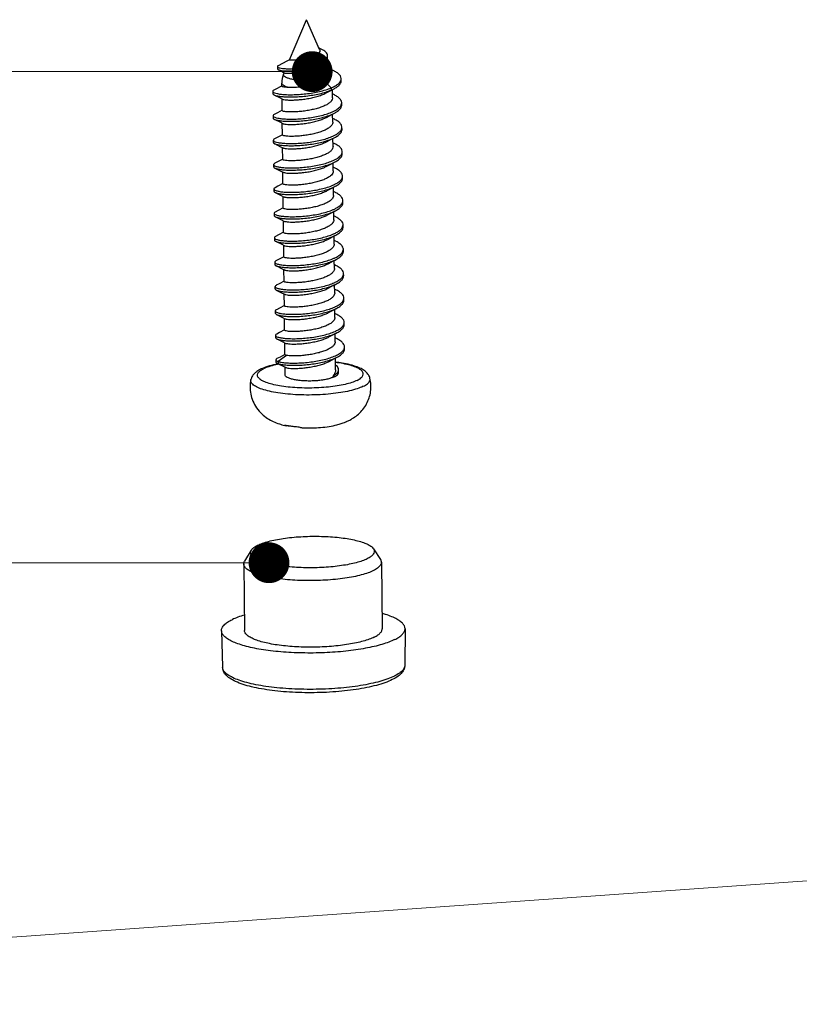
# Model space of a CAD drawing. Units: millimetres. Extents: x 4963 to 5386, y 114 to 408.
# Drawn here: x 5157 to 5174, y 142 to 164 of the extents above; entities that cross this region are included whole.
import ezdxf

# ---------------------------------------------------------------- set-up
doc = ezdxf.new("R2010")
doc.units = ezdxf.units.MM
doc.layers.add('from', color=7, linetype='Continuous', lineweight=13)
doc.styles.add('FFS', font='SIMFANG.TTF', dxfattribs={"width": 0.9})
doc.dimstyles.new('YanXiu', dxfattribs={"dimtxt": 2.5, "dimasz": 2.2, "dimexe": 1, "dimexo": 0.6, "dimgap": 0.66, "dimtad": 0, "dimzin": 9, "dimdsep": 46, "dimtxsty": 'FFS', "dimcen": 0, "dimclrd": 256, "dimclre": 131, "dimclrt": 42, "dimazin": 2, "dimtfac": 1, "dimtofl": 0, "dimtmove": 0, "dimatfit": 3, "dimfxl": 0, "dimlwd": 5, "dimlwe": 5, "dimarcsym": 0})

# ---------------------------------------------------------------- blocks, each defined once
blk = doc.blocks.new('*u433')
at = {"color": 7}
for p, q in [((-67.995, -20.338), (-67.262, -18.583)), ((-66.685, -19.883), (-67.262, -18.583)), ((-66.611, -19.862), (-66.717, -19.81)), ((-66.339, -20.247), (-66.34, -20.151)), ((-66.27, -20.816), (-66.442, -20.43)), ((-68.52, -20.631), (-68.519, -20.728)), ((-68.261, -20.879), (-68.218, -20.901)), ((-68.253, -20.956), (-68.228, -20.897)), ((-66.059, -20.815), (-66.33, -20.681)), ((-68.33, -21.481), (-68.331, -21.356)), ((-66.499, -21.227), (-66.181, -21.556)), ((-65.741, -21.248), (-65.743, -21.152)), ((-68.727, -21.709), (-68.726, -21.806)), ((-68.673, -21.86), (-68.407, -21.993)), ((-66.18, -21.653), (-66.458, -21.807)), ((-66.458, -21.807), (-66.403, -21.779)), ((-66.403, -21.779), (-66.171, -21.656)), ((-66.181, -21.556), (-66.18, -21.653)), ((-66.18, -21.653), (-66.048, -21.591)), ((-66.171, -21.656), (-66.048, -21.591)), ((-66.124, -21.988), (-66.128, -21.633)), ((-66.042, -21.863), (-66.126, -21.822)), ((-68.407, -21.993), (-68.304, -22.044)), ((-68.317, -22.545), (-68.323, -22.035)), ((-65.72, -22.303), (-65.721, -22.207)), ((-66.112, -23.051), (-66.116, -22.697)), ((-68.715, -22.773), (-68.714, -22.869)), ((-68.661, -22.923), (-68.394, -23.056)), ((-68.394, -23.056), (-68.292, -23.108)), ((-68.305, -23.608), (-68.311, -23.098)), ((-66.03, -22.927), (-66.113, -22.886)), ((-65.708, -23.367), (-65.709, -23.27)), ((-68.703, -23.836), (-68.702, -23.933)), ((-68.649, -23.987), (-68.382, -24.12)), ((-66.099, -24.115), (-66.103, -23.761)), ((-66.018, -23.991), (-66.101, -23.949)), ((-68.382, -24.12), (-68.28, -24.172)), ((-68.293, -24.672), (-68.299, -24.162)), ((-65.696, -24.431), (-65.697, -24.334)), ((-66.087, -25.179), (-66.091, -24.824)), ((-68.691, -24.9), (-68.69, -24.997)), ((-68.637, -25.051), (-68.37, -25.184)), ((-68.37, -25.184), (-68.268, -25.235)), ((-68.281, -25.736), (-68.287, -25.226)), ((-66.006, -25.054), (-66.089, -25.013)), ((-65.984, -25.065), (-66.006, -25.054)), ((-65.684, -25.494), (-65.685, -25.398)), ((-68.679, -25.964), (-68.677, -26.06)), ((-68.625, -26.115), (-68.358, -26.248)), ((-66.075, -26.243), (-66.079, -25.888)), ((-65.994, -26.118), (-66.077, -26.077)), ((-68.358, -26.248), (-68.256, -26.299)), ((-68.269, -26.799), (-68.275, -26.29)), ((-65.672, -26.558), (-65.673, -26.461)), ((-68.666, -27.027), (-68.665, -27.124)), ((-66.063, -27.306), (-66.067, -26.952)), ((-68.613, -27.178), (-68.346, -27.311)), ((-68.346, -27.311), (-68.244, -27.363)), ((-68.257, -27.863), (-68.263, -27.353)), ((-65.982, -27.182), (-66.065, -27.14)), ((-65.659, -27.622), (-65.661, -27.525)), ((-68.654, -28.091), (-68.653, -28.188)), ((-68.601, -28.242), (-68.334, -28.375)), ((-66.051, -28.37), (-66.055, -28.016)), ((-65.97, -28.245), (-66.053, -28.204)), ((-68.334, -28.375), (-68.232, -28.427)), ((-68.245, -28.927), (-68.251, -28.417)), ((-65.647, -28.685), (-65.648, -28.589)), ((-68.642, -29.155), (-68.641, -29.251)), ((-68.325, -28.959), (-68.591, -29.099)), ((-68.245, -28.916), (-68.325, -28.959)), ((-66.039, -29.434), (-66.043, -29.079)), ((-68.589, -29.306), (-68.322, -29.439)), ((-68.322, -29.439), (-68.219, -29.49)), ((-68.233, -29.991), (-68.239, -29.481)), ((-65.958, -29.309), (-66.041, -29.268)), ((-65.635, -29.749), (-65.636, -29.652)), ((-68.63, -30.218), (-68.629, -30.315)), ((-68.577, -30.369), (-68.31, -30.502)), ((-66.027, -30.497), (-66.031, -30.143)), ((-65.946, -30.373), (-66.029, -30.332)), ((-68.31, -30.502), (-68.207, -30.554)), ((-68.221, -31.054), (-68.226, -30.544)), ((-65.623, -30.813), (-65.624, -30.716)), ((-68.618, -31.282), (-68.617, -31.379)), ((-66.015, -31.561), (-66.019, -31.207)), ((-68.564, -31.433), (-68.298, -31.566)), ((-68.298, -31.566), (-68.195, -31.618)), ((-68.208, -32.118), (-68.214, -31.608)), ((-65.934, -31.437), (-66.017, -31.395)), ((-65.611, -31.877), (-65.612, -31.78)), ((-68.606, -32.346), (-68.605, -32.443)), ((-68.552, -32.497), (-68.286, -32.63)), ((-66.003, -32.625), (-66.007, -32.27)), ((-65.921, -32.5), (-66.004, -32.459)), ((-68.286, -32.63), (-68.183, -32.681)), ((-68.196, -33.183), (-68.202, -32.672)), ((-65.599, -32.94), (-65.6, -32.844)), ((-68.591, -33.412), (-68.59, -33.508)), ((-68.121, -33.22), (-68.491, -33.484)), ((-65.989, -33.85), (-65.995, -33.334)), ((-68.539, -33.561), (-68.49, -33.581)), ((-68.492, -33.584), (-68.272, -33.694)), ((-68.491, -33.484), (-68.49, -33.581)), ((-68.49, -33.581), (-68.115, -33.763)), ((-68.272, -33.694), (-68.17, -33.745)), ((-68.186, -34.068), (-68.19, -33.735)), ((-68.17, -33.745), (-68.115, -33.763)), ((-65.86, -33.934), (-65.861, -33.837)), ((-66.093, -34.109), (-66.092, -34.164)), ((-68.058, -36.296), (-68.111, -36.29)), ((-65.75, -36.195), (-65.65, -36.158)), ((-65.506, -36.104), (-65.41, -36.059)), ((-69.666, -41.713), (-69.956, -42.188)), ((-64.334, -41.652), (-64.032, -42.12)), ((-69.993, -42.309), (-69.96, -45.21)), ((-63.993, -42.241), (-63.96, -45.142)), ((-70.959, -45.226), (-70.913, -46.818)), ((-62.96, -45.135), (-62.971, -46.727))]:
    blk.add_line(p, q, dxfattribs=at)
for points in [[(-67.996, -20.337), (-68.111, -20.398), (-68.3, -20.498), (-68.485, -20.594)], [(-66.743, -20.623), (-66.656, -20.572), (-66.564, -20.519)], [(-68.488, -20.76), (-68.382, -20.815), (-68.261, -20.879)], [(-68.33, -21.47), (-68.531, -21.577), (-68.676, -21.653)], [(-68.318, -22.534), (-68.519, -22.641), (-68.664, -22.717)], [(-66.39, -22.842), (-66.156, -22.718), (-66.033, -22.654)], [(-68.305, -23.598), (-68.507, -23.705), (-68.652, -23.781)], [(-66.378, -23.906), (-66.144, -23.782), (-66.021, -23.718)], [(-68.293, -24.662), (-68.495, -24.769), (-68.639, -24.844)], [(-66.366, -24.97), (-66.132, -24.846), (-66.009, -24.781)], [(-68.281, -25.725), (-68.5, -25.841), (-68.627, -25.908)], [(-66.353, -26.033), (-66.12, -25.91), (-65.997, -25.845)], [(-68.269, -26.789), (-68.487, -26.905), (-68.615, -26.972)], [(-66.341, -27.097), (-66.108, -26.973), (-65.985, -26.909)], [(-68.257, -27.853), (-68.475, -27.969), (-68.603, -28.036)], [(-66.329, -28.161), (-66.096, -28.037), (-65.973, -27.972)], [(-66.317, -29.224), (-66.084, -29.101), (-65.961, -29.036)], [(-68.233, -29.98), (-68.451, -30.096), (-68.579, -30.163)], [(-66.305, -30.288), (-66.072, -30.164), (-65.949, -30.1)], [(-68.221, -31.044), (-68.439, -31.16), (-68.567, -31.227)], [(-66.293, -31.352), (-66.06, -31.228), (-65.937, -31.164)], [(-68.209, -32.108), (-68.427, -32.223), (-68.555, -32.29)], [(-66.281, -32.416), (-66.047, -32.292), (-65.925, -32.227)], [(-68.2, -33.176), (-68.41, -33.289), (-68.542, -33.358)], [(-66.269, -33.479), (-66.035, -33.356), (-65.912, -33.291)]]:
    blk.add_lwpolyline(points, dxfattribs=at)
for centre, radius, start, end in [((-66.556, -20.14), 0.219, 334.7271, 335.8661), ((-67.324, -21.344), 1.007, 157.3364, 180.6506), ((-66.565, -20.607), 0.533, 296.3465, 297.6967), ((-66.007, -21.136), 0.266, 333.7283, 336.1114), ((-65.988, -22.192), 0.269, 334.2284, 336.5998), ((-65.972, -23.257), 0.265, 334.8465, 336.6204), ((-65.957, -24.322), 0.261, 335.4685, 336.6318), ((-65.941, -25.388), 0.257, 336.0942, 336.6327), ((-65.863, -30.713), 0.239, 338.4437, 339.2847), ((-65.849, -31.777), 0.237, 338.3873, 339.9325), ((-68.455, -35.453), 1.816, 112.2247, 116.2864), ((-67.476, -38.804), 5.313, 100.9029, 101.4679), ((-67.528, -38.274), 4.768, 101.2661, 102.1201), ((-66.357, -33.681), 0.551, 296.3233, 298.6788), ((-66.323, -34.217), 2.056, 296.3456, 299.2694), ((-67.406, -32.835), 3.525, 256.8723, 258.4646), ((-68.019, -35.041), 1.255, 268.2166, 272.8756)]:
    blk.add_arc(centre, radius, start, end, dxfattribs=at)
for points, start_tangent, end_tangent in [([(-66.72, -20.037), (-66.795, -20.101), (-66.903, -20.162), (-67.036, -20.216), (-67.186, -20.261), (-67.348, -20.298), (-67.509, -20.326), (-67.657, -20.343), (-67.788, -20.352), (-67.892, -20.354), (-67.962, -20.35), (-67.994, -20.342), (-67.993, -20.34)], (-0.662062, -0.749449), (0.546904, 0.837196)), ([(-66.685, -19.883), (-66.676, -19.912), (-66.681, -19.975), (-66.72, -20.037)], (0.40839, -0.912808), (-0.662062, -0.749449)), ([(-66.34, -20.151), (-66.34, -20.148), (-66.36, -20.07), (-66.415, -19.995), (-66.501, -19.925), (-66.611, -19.862)], (-0.009771, 0.999952), (-0.8974, 0.441217)), ([(-66.357, -20.229), (-66.34, -20.151)], (0.40884, 0.912606), (-0.009771, 0.999952)), ([(-68.516, -20.631), (-68.513, -20.646), (-68.463, -20.675), (-68.367, -20.698), (-68.23, -20.714), (-68.058, -20.72), (-67.86, -20.717), (-67.646, -20.702), (-67.423, -20.675), (-67.203, -20.637), (-66.994, -20.587), (-66.803, -20.529), (-66.64, -20.461), (-66.508, -20.388), (-66.413, -20.31), (-66.359, -20.233)], (0.004088, -0.999992), (0.4269, 0.904299)), ([(-68.485, -20.592), (-68.513, -20.615), (-68.516, -20.631)], (-0.923444, -0.383732), (0.004088, -0.999992)), ([(-68.49, -20.763), (-68.451, -20.775), (-68.346, -20.798), (-68.2, -20.812), (-68.02, -20.817), (-67.815, -20.811), (-67.594, -20.793), (-67.368, -20.763), (-67.146, -20.722), (-66.938, -20.669), (-66.752, -20.607), (-66.595, -20.536), (-66.564, -20.519)], (0.886935, -0.461895), (0.86999, 0.493069)), ([(-66.564, -20.519), (-66.473, -20.46), (-66.389, -20.379), (-66.345, -20.297), (-66.339, -20.247)], (0.86999, 0.493069), (-0.007669, 0.999971)), ([(-68.516, -20.727), (-68.508, -20.747), (-68.49, -20.763)], (0.120591, -0.992702), (0.886935, -0.461895)), ([(-66.329, -21.085), (-66.457, -21.134), (-66.625, -21.176), (-66.823, -21.207), (-67.042, -21.227), (-67.27, -21.234), (-67.497, -21.228), (-67.711, -21.209), (-67.901, -21.178), (-68.057, -21.137), (-68.172, -21.088), (-68.241, -21.033), (-68.258, -20.975), (-68.253, -20.956)], (-0.896036, -0.443982), (0.38999, 0.920819)), ([(-68.218, -20.902), (-68.197, -20.909), (-68.124, -20.918), (-68.011, -20.921), (-67.863, -20.915), (-67.691, -20.899), (-67.501, -20.871), (-67.3, -20.83), (-67.105, -20.777), (-66.927, -20.714), (-66.771, -20.639), (-66.743, -20.623)], (0.903233, -0.429151), (0.859128, 0.511761)), ([(-66.27, -20.816), (-66.251, -20.882), (-66.262, -20.98), (-66.318, -21.079)], (0.405192, -0.914232), (-0.62306, -0.782174)), ([(-65.743, -21.152), (-65.743, -21.145), (-65.778, -21.037), (-65.871, -20.933), (-66.018, -20.836), (-66.059, -20.815)], (-0.006626, 0.999978), (-0.896868, 0.442299)), ([(-68.042, -21.541), (-68.18, -21.495), (-68.276, -21.442), (-68.325, -21.384), (-68.33, -21.356)], (-0.96614, 0.25802), (-0.006644, 0.999978)), ([(-66.499, -21.227), (-66.654, -21.306), (-66.839, -21.375), (-67.043, -21.433), (-67.259, -21.478), (-67.476, -21.512), (-67.685, -21.533), (-67.876, -21.542), (-68.042, -21.541)], (-0.859284, -0.511499), (-0.999226, 0.039341)), ([(-66.318, -21.079), (-66.365, -21.13), (-66.426, -21.18), (-66.499, -21.227)], (-0.62306, -0.782174), (-0.859284, -0.511499)), ([(-66.181, -21.556), (-65.991, -21.462), (-65.852, -21.361), (-65.768, -21.254)], (0.922244, 0.386608), (0.44257, 0.896734)), ([(-66.048, -21.591), (-65.99, -21.559), (-65.851, -21.457), (-65.767, -21.35), (-65.741, -21.248)], (0.8854, 0.46483), (-0.006626, 0.999978)), ([(-65.763, -21.244), (-65.743, -21.152)], (0.404894, 0.914364), (-0.006626, 0.999978)), ([(-68.724, -21.709), (-68.717, -21.733), (-68.651, -21.774), (-68.527, -21.808), (-68.35, -21.835), (-68.127, -21.85), (-67.867, -21.853), (-67.582, -21.841), (-67.282, -21.814), (-66.979, -21.772), (-66.687, -21.714), (-66.418, -21.641), (-66.181, -21.556)], (0.063908, -0.997956), (0.922244, 0.386608)), ([(-68.676, -21.653), (-68.722, -21.69), (-68.724, -21.709)], (-0.917593, -0.397521), (0.063908, -0.997956)), ([(-68.723, -21.805), (-68.716, -21.83), (-68.674, -21.862)], (0.063908, -0.997956), (0.927691, -0.373348)), ([(-68.674, -21.862), (-68.65, -21.87), (-68.526, -21.905), (-68.349, -21.931), (-68.126, -21.947), (-67.866, -21.95), (-67.58, -21.938), (-67.28, -21.911), (-66.978, -21.868), (-66.686, -21.81), (-66.417, -21.738)], (0.927691, -0.373348), (0.955253, 0.295789)), ([(-68.042, -21.541), (-68.183, -21.53), (-68.279, -21.513), (-68.326, -21.49), (-68.326, -21.481)], (-0.999226, 0.039341), (0.145632, 0.989339)), ([(-68.304, -22.045), (-68.24, -22.064), (-68.125, -22.079), (-67.966, -22.086), (-67.773, -22.083), (-67.557, -22.069), (-67.326, -22.042), (-67.088, -22.001), (-66.858, -21.948), (-66.644, -21.883), (-66.458, -21.807)], (0.791784, -0.610801), (0.902536, 0.430614)), ([(-66.417, -21.738), (-66.18, -21.653)], (0.955253, 0.295789), (0.922244, 0.386608)), ([(-65.721, -22.207), (-65.721, -22.197), (-65.758, -22.087), (-65.855, -21.98), (-66.008, -21.881), (-66.042, -21.863)], (-0.005575, 0.999984), (-0.895785, 0.444487)), ([(-66.249, -22.202), (-66.375, -22.288), (-66.54, -22.366), (-66.734, -22.435), (-66.945, -22.492), (-67.173, -22.539), (-67.406, -22.573), (-67.629, -22.595), (-67.83, -22.606), (-68.008, -22.606), (-68.151, -22.596), (-68.252, -22.58), (-68.307, -22.56), (-68.315, -22.544)], (-0.769573, -0.638559), (-0.216515, 0.976279)), ([(-66.124, -21.988), (-66.125, -22.01), (-66.162, -22.108), (-66.249, -22.202)], (0.020224, -0.999795), (-0.769573, -0.638559)), ([(-66.091, -22.585), (-65.972, -22.522), (-65.83, -22.418), (-65.746, -22.309)], (0.903772, 0.428015), (0.434735, 0.900558)), ([(-66.033, -22.654), (-65.971, -22.619), (-65.829, -22.515), (-65.745, -22.405), (-65.72, -22.303)], (0.88549, 0.464658), (-0.005575, 0.999984)), ([(-65.741, -22.299), (-65.721, -22.207)], (0.397094, 0.917778), (-0.005575, 0.999984)), ([(-68.712, -22.772), (-68.704, -22.798), (-68.636, -22.838), (-68.511, -22.873), (-68.333, -22.899), (-68.109, -22.914), (-67.849, -22.917), (-67.563, -22.905), (-67.262, -22.877), (-66.96, -22.834), (-66.669, -22.776), (-66.4, -22.703), (-66.164, -22.618), (-66.091, -22.585)], (0.079799, -0.996811), (0.903772, 0.428015)), ([(-68.664, -22.717), (-68.71, -22.755), (-68.712, -22.772)], (-0.915606, -0.402077), (0.079799, -0.996811)), ([(-68.662, -22.926), (-68.635, -22.935), (-68.51, -22.969), (-68.332, -22.996), (-68.108, -23.011), (-67.848, -23.013), (-67.561, -23.001), (-67.261, -22.974), (-66.959, -22.931), (-66.668, -22.872), (-66.399, -22.8), (-66.163, -22.715), (-66.033, -22.654)], (0.926169, -0.377108), (0.88549, 0.464658)), ([(-68.711, -22.869), (-68.703, -22.895), (-68.662, -22.926)], (0.079799, -0.996811), (0.926169, -0.377108)), ([(-68.294, -23.11), (-68.245, -23.124), (-68.145, -23.14), (-68.005, -23.149), (-67.831, -23.149), (-67.631, -23.139), (-67.409, -23.118), (-67.178, -23.084), (-66.952, -23.038), (-66.738, -22.981), (-66.539, -22.911), (-66.39, -22.842)], (0.792217, -0.610239), (0.881675, 0.471858)), ([(-66.112, -23.051), (-66.113, -23.079), (-66.152, -23.175), (-66.237, -23.266)], (0.019461, -0.999811), (-0.769573, -0.638559)), ([(-65.709, -23.27), (-65.71, -23.258), (-65.748, -23.148), (-65.846, -23.042), (-66, -22.942), (-66.03, -22.927)], (-0.004387, 0.99999), (-0.895799, 0.44446)), ([(-66.237, -23.266), (-66.363, -23.351), (-66.53, -23.431), (-66.728, -23.5), (-66.943, -23.558), (-67.169, -23.604), (-67.398, -23.638), (-67.62, -23.659), (-67.822, -23.669), (-67.997, -23.669), (-68.138, -23.66), (-68.238, -23.644), (-68.294, -23.624), (-68.302, -23.608)], (-0.769573, -0.638559), (-0.215929, 0.976409)), ([(-66.078, -23.649), (-65.956, -23.583), (-65.816, -23.479), (-65.732, -23.37)], (0.903751, 0.428059), (0.425022, 0.905183)), ([(-66.021, -23.718), (-65.955, -23.68), (-65.814, -23.576), (-65.731, -23.466), (-65.708, -23.367)], (0.885514, 0.464614), (-0.004387, 0.99999)), ([(-65.729, -23.362), (-65.709, -23.27)], (0.396796, 0.917907), (-0.004387, 0.99999)), ([(-68.7, -23.836), (-68.691, -23.863), (-68.622, -23.903), (-68.496, -23.937), (-68.316, -23.963), (-68.091, -23.978), (-67.83, -23.98), (-67.544, -23.968), (-67.243, -23.94), (-66.941, -23.897), (-66.65, -23.838), (-66.382, -23.765), (-66.147, -23.679), (-66.078, -23.649)], (0.094736, -0.995502), (0.903751, 0.428059)), ([(-68.652, -23.78), (-68.698, -23.82), (-68.7, -23.836)], (-0.913158, -0.407606), (0.094736, -0.995502)), ([(-68.699, -23.933), (-68.69, -23.959), (-68.65, -23.989)], (0.094736, -0.995502), (0.924173, -0.381975)), ([(-68.65, -23.989), (-68.621, -23.999), (-68.494, -24.034), (-68.315, -24.06), (-68.09, -24.075), (-67.829, -24.077), (-67.542, -24.064), (-67.242, -24.037), (-66.94, -23.993), (-66.649, -23.935), (-66.38, -23.862), (-66.146, -23.776), (-66.021, -23.718)], (0.924173, -0.381975), (0.885514, 0.464614)), ([(-68.281, -24.174), (-68.234, -24.187), (-68.133, -24.203), (-67.988, -24.213), (-67.81, -24.213), (-67.609, -24.202), (-67.386, -24.18), (-67.152, -24.145), (-66.924, -24.098), (-66.713, -24.041), (-66.521, -23.973), (-66.378, -23.906)], (0.794829, -0.606833), (0.881666, 0.471874)), ([(-65.697, -24.334), (-65.698, -24.319), (-65.737, -24.209), (-65.837, -24.103), (-65.992, -24.004), (-66.018, -23.991)], (-0.003406, 0.999994), (-0.895818, 0.44442)), ([(-66.225, -24.33), (-66.35, -24.415), (-66.513, -24.492), (-66.704, -24.56), (-66.916, -24.618), (-67.143, -24.665), (-67.373, -24.7), (-67.592, -24.722), (-67.794, -24.733), (-67.974, -24.733), (-68.12, -24.725), (-68.223, -24.709), (-68.281, -24.688), (-68.291, -24.671)], (-0.769573, -0.638559), (-0.250221, 0.968189)), ([(-66.1, -24.115), (-66.102, -24.146), (-66.14, -24.24), (-66.225, -24.33)], (0.017636, -0.999844), (-0.769573, -0.638559)), ([(-66.066, -24.712), (-65.94, -24.645), (-65.801, -24.54), (-65.719, -24.431)], (0.903727, 0.42811), (0.415186, 0.909737)), ([(-66.009, -24.781), (-65.939, -24.741), (-65.8, -24.637), (-65.718, -24.528), (-65.696, -24.431)], (0.88554, 0.464563), (-0.003406, 0.999994)), ([(-65.717, -24.426), (-65.697, -24.334)], (0.39663, 0.917979), (-0.003406, 0.999994)), ([(-68.688, -24.9), (-68.678, -24.927), (-68.608, -24.967), (-68.48, -25.002), (-68.299, -25.027), (-68.073, -25.042), (-67.812, -25.044), (-67.525, -25.031), (-67.224, -25.003), (-66.922, -24.959), (-66.631, -24.9), (-66.364, -24.827), (-66.13, -24.741), (-66.066, -24.712)], (0.108487, -0.994098), (0.903727, 0.42811)), ([(-68.64, -24.844), (-68.687, -24.885), (-68.688, -24.9)], (-0.910266, -0.414024), (0.108487, -0.994098)), ([(-68.638, -25.053), (-68.607, -25.064), (-68.479, -25.098), (-68.298, -25.124), (-68.072, -25.139), (-67.811, -25.14), (-67.523, -25.128), (-67.223, -25.1), (-66.921, -25.056), (-66.63, -24.997), (-66.362, -24.924), (-66.129, -24.838), (-66.009, -24.781)], (0.921722, -0.387852), (0.88554, 0.464563)), ([(-68.687, -24.996), (-68.677, -25.024), (-68.638, -25.053)], (0.108487, -0.994098), (0.921722, -0.387852)), ([(-68.269, -25.237), (-68.216, -25.252), (-68.114, -25.268), (-67.969, -25.277), (-67.79, -25.276), (-67.588, -25.265), (-67.368, -25.243), (-67.14, -25.209), (-66.914, -25.163), (-66.701, -25.105), (-66.507, -25.036), (-66.366, -24.97)], (0.783025, -0.62199), (0.881665, 0.471876)), ([(-66.088, -25.179), (-66.094, -25.229), (-66.135, -25.313), (-66.212, -25.393)], (0.008673, -0.999962), (-0.769573, -0.638559)), ([(-65.685, -25.398), (-65.686, -25.38), (-65.727, -25.27), (-65.828, -25.164), (-65.984, -25.065)], (-0.002643, 0.999997), (-0.888125, 0.459603)), ([(-66.212, -25.393), (-66.34, -25.479), (-66.507, -25.558), (-66.703, -25.627), (-66.916, -25.685), (-67.145, -25.731), (-67.378, -25.766), (-67.601, -25.787), (-67.8, -25.797), (-67.975, -25.797), (-68.117, -25.787), (-68.217, -25.771), (-68.271, -25.751), (-68.278, -25.735)], (-0.769573, -0.638559), (-0.205488, 0.97866)), ([(-66.054, -25.776), (-65.924, -25.706), (-65.786, -25.602), (-65.706, -25.492)], (0.903699, 0.428169), (0.405234, 0.914213)), ([(-65.997, -25.845), (-65.923, -25.803), (-65.785, -25.698), (-65.705, -25.589), (-65.684, -25.494)], (0.885568, 0.464509), (-0.002643, 0.999997)), ([(-65.705, -25.49), (-65.685, -25.398)], (0.396622, 0.917982), (-0.002643, 0.999997)), ([(-68.676, -25.963), (-68.665, -25.992), (-68.593, -26.032), (-68.464, -26.066), (-68.282, -26.092), (-68.056, -26.106), (-67.793, -26.107), (-67.506, -26.094), (-67.205, -26.066), (-66.903, -26.022), (-66.613, -25.962), (-66.346, -25.889), (-66.113, -25.803), (-66.054, -25.776)], (0.120816, -0.992675), (0.903699, 0.428169)), ([(-68.627, -25.908), (-68.675, -25.949), (-68.676, -25.963)], (-0.906944, -0.421252), (0.120816, -0.992675)), ([(-68.675, -26.06), (-68.664, -26.089), (-68.626, -26.117)], (0.120816, -0.992675), (0.918849, -0.394609)), ([(-68.626, -26.117), (-68.592, -26.129), (-68.463, -26.163), (-68.281, -26.188), (-68.054, -26.203), (-67.792, -26.204), (-67.504, -26.191), (-67.204, -26.162), (-66.902, -26.118), (-66.612, -26.059), (-66.344, -25.985), (-66.112, -25.899), (-65.997, -25.845)], (0.918849, -0.394609), (0.885568, 0.464509)), ([(-68.257, -26.301), (-68.21, -26.314), (-68.111, -26.331), (-67.97, -26.34), (-67.797, -26.34), (-67.598, -26.331), (-67.375, -26.309), (-67.142, -26.275), (-66.914, -26.229), (-66.7, -26.172), (-66.502, -26.102), (-66.353, -26.033)], (0.79722, -0.603689), (0.881672, 0.471864)), ([(-65.673, -26.461), (-65.674, -26.442), (-65.717, -26.331), (-65.819, -26.225), (-65.977, -26.127), (-65.994, -26.118)], (-0.002076, 0.999998), (-0.895879, 0.444298)), ([(-66.2, -26.457), (-66.326, -26.542), (-66.491, -26.621), (-66.688, -26.69), (-66.902, -26.748), (-67.129, -26.794), (-67.357, -26.828), (-67.578, -26.85), (-67.78, -26.86), (-67.957, -26.86), (-68.099, -26.852), (-68.2, -26.836), (-68.257, -26.815), (-68.266, -26.799)], (-0.769573, -0.638559), (-0.230748, 0.973013)), ([(-66.075, -26.242), (-66.077, -26.271), (-66.116, -26.366), (-66.2, -26.457)], (0.019244, -0.999815), (-0.769573, -0.638559)), ([(-66.042, -26.84), (-65.908, -26.767), (-65.771, -26.663), (-65.692, -26.553)], (0.903667, 0.428235), (0.395153, 0.918615)), ([(-65.985, -26.909), (-65.907, -26.864), (-65.77, -26.759), (-65.691, -26.65), (-65.672, -26.558)], (0.885599, 0.464451), (-0.002076, 0.999998)), ([(-65.692, -26.553), (-65.673, -26.461)], (0.395153, 0.918615), (-0.002076, 0.999998)), ([(-68.615, -26.972), (-68.664, -27.014), (-68.664, -27.027)], (-0.903223, -0.429172), (0.131487, -0.991318)), ([(-68.664, -27.027), (-68.652, -27.057), (-68.579, -27.097), (-68.448, -27.13), (-68.265, -27.156), (-68.038, -27.17), (-67.774, -27.171), (-67.486, -27.157), (-67.186, -27.129), (-66.884, -27.084), (-66.594, -27.024), (-66.328, -26.951), (-66.096, -26.864), (-66.042, -26.84)], (0.131487, -0.991318), (0.903667, 0.428235)), ([(-68.614, -27.181), (-68.578, -27.193), (-68.447, -27.227), (-68.264, -27.252), (-68.037, -27.267), (-67.773, -27.268), (-67.485, -27.254), (-67.184, -27.225), (-66.883, -27.181), (-66.593, -27.121), (-66.326, -27.047), (-66.095, -26.961), (-65.985, -26.909)], (0.915602, -0.402086), (0.885599, 0.464451)), ([(-68.663, -27.124), (-68.65, -27.153), (-68.614, -27.181)], (0.131487, -0.991318), (0.915602, -0.402086)), ([(-68.245, -27.364), (-68.195, -27.379), (-68.092, -27.395), (-67.946, -27.404), (-67.767, -27.404), (-67.565, -27.393), (-67.345, -27.371), (-67.113, -27.336), (-66.886, -27.289), (-66.674, -27.231), (-66.483, -27.163), (-66.341, -27.097)], (0.787969, -0.615715), (0.881667, 0.471872)), ([(-66.063, -27.306), (-66.065, -27.338), (-66.104, -27.431), (-66.188, -27.521)], (0.017241, -0.999851), (-0.769573, -0.638559)), ([(-65.661, -27.525), (-65.662, -27.503), (-65.706, -27.392), (-65.81, -27.287), (-65.969, -27.188), (-65.982, -27.182)], (-0.001727, 0.999999), (-0.895918, 0.444219)), ([(-66.188, -27.521), (-66.314, -27.606), (-66.478, -27.684), (-66.669, -27.752), (-66.88, -27.809), (-67.107, -27.856), (-67.339, -27.891), (-67.56, -27.913), (-67.761, -27.924), (-67.94, -27.924), (-68.086, -27.915), (-68.189, -27.899), (-68.245, -27.879), (-68.254, -27.863)], (-0.769573, -0.638559), (-0.238214, 0.971213)), ([(-66.029, -27.903), (-65.892, -27.829), (-65.757, -27.724), (-65.679, -27.614)], (0.903631, 0.428311), (0.384961, 0.922933)), ([(-65.973, -27.972), (-65.891, -27.925), (-65.756, -27.821), (-65.678, -27.711), (-65.66, -27.622)], (0.885631, 0.46439), (-0.001727, 0.999999)), ([(-65.679, -27.614), (-65.661, -27.525)], (0.384961, 0.922933), (-0.001727, 0.999999)), ([(-68.603, -28.036), (-68.604, -28.036), (-68.652, -28.079), (-68.652, -28.091)], (-0.899199, -0.43754), (0.140256, -0.990115)), ([(-68.652, -28.091), (-68.638, -28.121), (-68.564, -28.161), (-68.432, -28.195), (-68.248, -28.22), (-68.02, -28.234), (-67.756, -28.234), (-67.467, -28.221), (-67.166, -28.191), (-66.865, -28.147), (-66.575, -28.087), (-66.31, -28.012), (-66.079, -27.926), (-66.029, -27.903)], (0.140256, -0.990115), (0.903631, 0.428311)), ([(-68.651, -28.187), (-68.637, -28.218), (-68.602, -28.245)], (0.140256, -0.990115), (0.912042, -0.410097)), ([(-68.602, -28.245), (-68.563, -28.258), (-68.431, -28.292), (-68.247, -28.317), (-68.019, -28.33), (-67.755, -28.331), (-67.466, -28.317), (-67.165, -28.288), (-66.864, -28.243), (-66.574, -28.183), (-66.309, -28.109), (-66.078, -28.022), (-65.973, -27.972)], (0.912042, -0.410097), (0.885631, 0.46439)), ([(-68.233, -28.428), (-68.181, -28.443), (-68.08, -28.459), (-67.937, -28.468), (-67.76, -28.467), (-67.557, -28.457), (-67.337, -28.435), (-67.109, -28.401), (-66.884, -28.355), (-66.669, -28.297), (-66.473, -28.228), (-66.329, -28.161)], (0.783556, -0.621321), (0.881658, 0.471888)), ([(-65.649, -28.589), (-65.65, -28.564), (-65.696, -28.454), (-65.801, -28.348), (-65.961, -28.25), (-65.97, -28.245)], (-0.001585, 0.999999), (-0.895964, 0.444126)), ([(-66.176, -28.585), (-66.304, -28.671), (-66.473, -28.75), (-66.671, -28.82), (-66.886, -28.877), (-67.112, -28.923), (-67.343, -28.957), (-67.565, -28.978), (-67.766, -28.988), (-67.939, -28.988), (-68.08, -28.979), (-68.18, -28.962), (-68.234, -28.942), (-68.242, -28.926)], (-0.769573, -0.638559), (-0.203371, 0.979102)), ([(-66.051, -28.37), (-66.053, -28.399), (-66.092, -28.494), (-66.176, -28.585)], (0.018926, -0.999821), (-0.769573, -0.638559)), ([(-66.017, -28.967), (-65.876, -28.89), (-65.742, -28.785), (-65.666, -28.675)], (0.903591, 0.428397), (0.374655, 0.927164)), ([(-65.961, -29.036), (-65.875, -28.987), (-65.741, -28.882), (-65.665, -28.772), (-65.648, -28.685)], (0.885663, 0.464328), (-0.001585, 0.999999)), ([(-65.666, -28.675), (-65.649, -28.589)], (0.374655, 0.927164), (-0.001585, 0.999999)), ([(-68.591, -29.099), (-68.594, -29.101), (-68.64, -29.143), (-68.64, -29.154)], (-0.895188, -0.445689), (0.146877, -0.989155)), ([(-68.64, -29.154), (-68.625, -29.186), (-68.55, -29.226), (-68.417, -29.259), (-68.231, -29.284), (-68.002, -29.298), (-67.737, -29.298), (-67.448, -29.284), (-67.147, -29.254), (-66.846, -29.209), (-66.557, -29.149), (-66.292, -29.074), (-66.062, -28.987), (-66.017, -28.967)], (0.146877, -0.989155), (0.903591, 0.428397)), ([(-68.59, -29.308), (-68.549, -29.322), (-68.416, -29.356), (-68.23, -29.381), (-68.001, -29.394), (-67.736, -29.395), (-67.447, -29.381), (-67.146, -29.351), (-66.845, -29.306), (-66.556, -29.245), (-66.291, -29.171), (-66.061, -29.084), (-65.961, -29.036)], (0.908247, -0.418434), (0.885663, 0.464328)), ([(-68.639, -29.251), (-68.624, -29.283), (-68.59, -29.308)], (0.146877, -0.989155), (0.908247, -0.418434)), ([(-68.221, -29.492), (-68.175, -29.506), (-68.075, -29.522), (-67.934, -29.531), (-67.761, -29.532), (-67.562, -29.522), (-67.34, -29.5), (-67.106, -29.466), (-66.877, -29.42), (-66.663, -29.363), (-66.465, -29.293), (-66.317, -29.224)], (0.799349, -0.600867), (0.88167, 0.471867)), ([(-66.039, -29.434), (-66.04, -29.46), (-66.078, -29.556), (-66.164, -29.648)], (0.019869, -0.999803), (-0.769573, -0.638559)), ([(-65.637, -29.652), (-65.639, -29.625), (-65.686, -29.515), (-65.792, -29.409), (-65.953, -29.311), (-65.958, -29.309)], (-0.001642, 0.999999), (-0.896017, 0.444019)), ([(-68.628, -30.218), (-68.612, -30.251), (-68.535, -30.29), (-68.401, -30.324), (-68.214, -30.348), (-67.984, -30.362), (-67.719, -30.362), (-67.429, -30.347), (-67.128, -30.317), (-66.827, -30.272), (-66.538, -30.211), (-66.274, -30.136), (-66.045, -30.049), (-66.005, -30.03)], (0.151098, -0.988519), (0.903544, 0.428495)), ([(-66.164, -29.648), (-66.29, -29.733), (-66.453, -29.811), (-66.648, -29.88), (-66.862, -29.938), (-67.088, -29.985), (-67.316, -30.019), (-67.536, -30.041), (-67.739, -30.051), (-67.917, -30.052), (-68.061, -30.043), (-68.163, -30.027), (-68.22, -30.007), (-68.23, -29.99)], (-0.769573, -0.638559), (-0.245774, 0.969327)), ([(-66.005, -30.03), (-65.86, -29.951), (-65.728, -29.846), (-65.653, -29.737)], (0.903544, 0.428495), (0.366706, 0.930337)), ([(-65.949, -30.1), (-65.859, -30.048), (-65.727, -29.943), (-65.652, -29.833), (-65.636, -29.749)], (0.885697, 0.464264), (-0.001642, 0.999999)), ([(-65.653, -29.737), (-65.637, -29.652)], (0.366706, 0.930337), (-0.001642, 0.999999)), ([(-68.579, -30.163), (-68.584, -30.166), (-68.628, -30.208), (-68.628, -30.218)], (-0.891259, -0.453494), (0.151098, -0.988519)), ([(-68.627, -30.315), (-68.611, -30.347), (-68.578, -30.372)], (0.151098, -0.988519), (0.904308, -0.42688)), ([(-68.578, -30.372), (-68.534, -30.387), (-68.4, -30.42), (-68.213, -30.445), (-67.983, -30.458), (-67.718, -30.458), (-67.428, -30.444), (-67.127, -30.414), (-66.826, -30.368), (-66.537, -30.308), (-66.273, -30.233), (-66.044, -30.146), (-65.949, -30.1)], (0.904308, -0.42688), (0.885697, 0.464264)), ([(-68.208, -30.555), (-68.156, -30.571), (-68.053, -30.586), (-67.906, -30.595), (-67.726, -30.595), (-67.524, -30.584), (-67.305, -30.561), (-67.075, -30.527), (-66.849, -30.48), (-66.637, -30.422), (-66.445, -30.354), (-66.305, -30.288)], (0.783725, -0.621108), (0.881668, 0.471871)), ([(-65.625, -30.716), (-65.627, -30.686), (-65.675, -30.576), (-65.783, -30.471), (-65.946, -30.373)], (-0.00189, 0.999998), (-0.896078, 0.443897)), ([(-66.152, -30.712), (-66.278, -30.797), (-66.443, -30.876), (-66.635, -30.944), (-66.847, -31.001), (-67.074, -31.048), (-67.308, -31.083), (-67.531, -31.105), (-67.732, -31.115), (-67.91, -31.115), (-68.054, -31.106), (-68.155, -31.09), (-68.21, -31.07), (-68.218, -31.054)], (-0.769573, -0.638559), (-0.219335, 0.97565)), ([(-66.027, -30.497), (-66.029, -30.529), (-66.068, -30.622), (-66.152, -30.712)], (0.017137, -0.999853), (-0.769573, -0.638559)), ([(-65.992, -31.094), (-65.844, -31.013), (-65.713, -30.907), (-65.641, -30.801)], (0.903492, 0.428605), (0.367401, 0.930063)), ([(-65.937, -31.164), (-65.843, -31.109), (-65.712, -31.004), (-65.639, -30.894), (-65.623, -30.813)], (0.88573, 0.464201), (-0.00189, 0.999998)), ([(-65.64, -30.798), (-65.625, -30.716)], (0.353709, 0.935355), (-0.00189, 0.999998)), ([(-68.617, -31.282), (-68.599, -31.315), (-68.521, -31.355), (-68.385, -31.388), (-68.197, -31.412), (-67.966, -31.425), (-67.7, -31.425), (-67.41, -31.41), (-67.109, -31.38), (-66.808, -31.334), (-66.519, -31.273), (-66.256, -31.198), (-66.028, -31.11), (-65.992, -31.094)], (0.15266, -0.988279), (0.903492, 0.428605)), ([(-68.567, -31.227), (-68.573, -31.23), (-68.617, -31.273), (-68.617, -31.282)], (-0.887457, -0.460891), (0.15266, -0.988279)), ([(-68.566, -31.436), (-68.519, -31.452), (-68.384, -31.485), (-68.196, -31.509), (-67.965, -31.522), (-67.699, -31.522), (-67.409, -31.507), (-67.108, -31.477), (-66.807, -31.431), (-66.518, -31.37), (-66.255, -31.295), (-66.027, -31.207), (-65.937, -31.164)], (0.900328, -0.435213), (0.88573, 0.464201)), ([(-68.615, -31.379), (-68.598, -31.412), (-68.566, -31.436)], (0.15266, -0.988279), (0.900328, -0.435213)), ([(-68.197, -31.619), (-68.147, -31.634), (-68.046, -31.65), (-67.906, -31.659), (-67.73, -31.659), (-67.529, -31.649), (-67.307, -31.627), (-67.078, -31.593), (-66.853, -31.547), (-66.638, -31.49), (-66.44, -31.42), (-66.293, -31.352)], (0.787144, -0.616769), (0.881665, 0.471876)), ([(-66.015, -31.561), (-66.016, -31.589), (-66.055, -31.684), (-66.14, -31.776)], (0.019493, -0.99981), (-0.769573, -0.638559)), ([(-65.612, -31.78), (-65.615, -31.747), (-65.665, -31.637), (-65.774, -31.532), (-65.934, -31.437)], (-0.002319, 0.999997), (-0.896137, 0.443777)), ([(-68.605, -32.346), (-68.586, -32.38), (-68.506, -32.419), (-68.369, -32.452), (-68.18, -32.477), (-67.948, -32.489), (-67.681, -32.489), (-67.391, -32.473), (-67.09, -32.443), (-66.789, -32.396), (-66.501, -32.335), (-66.238, -32.26), (-66.011, -32.172), (-65.98, -32.158)], (0.15131, -0.988486), (0.903433, 0.428728)), ([(-66.14, -31.776), (-66.267, -31.861), (-66.434, -31.941), (-66.632, -32.01), (-66.847, -32.068), (-67.073, -32.113), (-67.303, -32.147), (-67.525, -32.169), (-67.726, -32.179), (-67.901, -32.179), (-68.041, -32.17), (-68.142, -32.154), (-68.198, -32.133), (-68.206, -32.117)], (-0.769573, -0.638559), (-0.212774, 0.977102)), ([(-65.98, -32.158), (-65.828, -32.074), (-65.699, -31.969), (-65.629, -31.865)], (0.903433, 0.428728), (0.368279, 0.929715)), ([(-65.924, -32.227), (-65.827, -32.171), (-65.698, -32.065), (-65.625, -31.955), (-65.611, -31.877)], (0.885763, 0.464138), (-0.002319, 0.999997)), ([(-65.627, -31.859), (-65.612, -31.78)], (0.343076, 0.939308), (-0.002319, 0.999997)), ([(-68.555, -32.29), (-68.563, -32.295), (-68.605, -32.338), (-68.605, -32.346)], (-0.883827, -0.467813), (0.15131, -0.988486)), ([(-68.604, -32.442), (-68.584, -32.477), (-68.554, -32.499)], (0.15131, -0.988486), (0.896411, -0.443223)), ([(-68.554, -32.499), (-68.505, -32.516), (-68.368, -32.549), (-68.179, -32.573), (-67.947, -32.586), (-67.68, -32.585), (-67.39, -32.57), (-67.088, -32.539), (-66.788, -32.493), (-66.5, -32.432), (-66.237, -32.356), (-66.01, -32.269), (-65.924, -32.227)], (0.896411, -0.443223), (0.885763, 0.464138)), ([(-68.185, -32.683), (-68.138, -32.697), (-68.037, -32.713), (-67.895, -32.722), (-67.719, -32.723), (-67.519, -32.713), (-67.296, -32.691), (-67.062, -32.656), (-66.833, -32.609), (-66.621, -32.552), (-66.427, -32.483), (-66.281, -32.416)], (0.797741, -0.603), (0.881668, 0.471869)), ([(-65.6, -32.844), (-65.604, -32.808), (-65.655, -32.698), (-65.765, -32.593), (-65.921, -32.5)], (-0.002913, 0.999996), (-0.896186, 0.443678)), ([(-68.491, -33.484), (-68.353, -33.517), (-68.163, -33.541), (-67.93, -33.553), (-67.663, -33.552), (-67.372, -33.537), (-67.07, -33.506), (-66.77, -33.459), (-66.482, -33.397), (-66.22, -33.321), (-65.994, -33.233), (-65.813, -33.135), (-65.684, -33.03), (-65.617, -32.928)], (0.949403, -0.314061), (0.369325, 0.9293)), ([(-66.128, -32.839), (-66.253, -32.924), (-66.414, -33.001), (-66.604, -33.069), (-66.815, -33.127), (-67.041, -33.174), (-67.269, -33.208), (-67.487, -33.231), (-67.689, -33.242), (-67.869, -33.243), (-68.016, -33.235), (-68.121, -33.22)], (-0.769573, -0.638559), (-0.97702, 0.213147)), ([(-66.003, -32.625), (-66.005, -32.656), (-66.043, -32.749), (-66.128, -32.839)], (0.017766, -0.999842), (-0.769573, -0.638559)), ([(-65.912, -33.291), (-65.812, -33.232), (-65.683, -33.127), (-65.612, -33.016), (-65.599, -32.94)], (0.885795, 0.464076), (-0.002913, 0.999996)), ([(-65.617, -32.928), (-65.613, -32.92), (-65.6, -32.844)], (0.369325, 0.9293), (-0.002913, 0.999996)), ([(-68.543, -33.357), (-68.573, -33.379), (-68.591, -33.412)], (-0.892403, -0.45124), (-0.062146, -0.998067)), ([(-68.591, -33.412), (-68.591, -33.415), (-68.563, -33.451), (-68.491, -33.484)], (-0.062146, -0.998067), (0.949403, -0.314061)), ([(-68.49, -33.581), (-68.352, -33.614), (-68.162, -33.637), (-67.929, -33.65), (-67.662, -33.649), (-67.371, -33.633), (-67.069, -33.602), (-66.768, -33.556), (-66.481, -33.494), (-66.219, -33.418), (-65.993, -33.33), (-65.912, -33.291)], (0.949403, -0.314061), (0.885795, 0.464076)), ([(-68.121, -33.22), (-68.174, -33.204), (-68.196, -33.186), (-68.196, -33.183)], (-0.97702, 0.213147), (0.214143, 0.976802)), ([(-68.115, -33.763), (-68.01, -33.778), (-67.863, -33.787), (-67.683, -33.786), (-67.481, -33.774), (-67.263, -33.752), (-67.035, -33.717), (-66.81, -33.67), (-66.598, -33.613), (-66.407, -33.544), (-66.269, -33.479)], (0.97702, -0.213147), (0.881663, 0.471879)), ([(-69.259, -33.825), (-69.421, -33.921), (-69.544, -34.026), (-69.632, -34.146), (-69.68, -34.275)], (-0.896036, -0.443982), (-0.20838, -0.978048)), ([(-65.044, -34.306), (-65.276, -34.4), (-65.569, -34.481), (-65.914, -34.548), (-66.299, -34.599), (-66.711, -34.63), (-67.136, -34.643), (-67.559, -34.635), (-67.966, -34.607), (-68.342, -34.561), (-68.677, -34.497), (-68.957, -34.419), (-69.173, -34.328), (-69.318, -34.227), (-69.387, -34.121), (-69.378, -34.013), (-69.291, -33.906), (-69.234, -33.864)], (-0.896036, -0.443982), (0.833011, 0.553257)), ([(-69.234, -33.864), (-69.129, -33.804)], (0.833011, 0.553257), (0.896036, 0.443982)), ([(-68.532, -33.597), (-68.613, -33.614), (-68.956, -33.705), (-69.141, -33.772)], (-0.98003, -0.198852), (-0.925232, -0.379401)), ([(-68.529, -33.612), (-68.604, -33.629), (-68.897, -33.711), (-69.129, -33.804)], (-0.977692, -0.210042), (-0.896036, -0.443982)), ([(-68.59, -33.508), (-68.59, -33.513), (-68.561, -33.548), (-68.539, -33.561)], (-0.076663, -0.997057), (0.892246, -0.45155)), ([(-65.989, -33.849), (-65.989, -33.865), (-66.018, -33.986), (-66.093, -34.109)], (0.015269, -0.999883), (-0.616104, -0.787665)), ([(-64.489, -34.216), (-64.552, -34.067), (-64.666, -33.936), (-64.826, -33.824), (-65.046, -33.723), (-65.348, -33.629), (-65.708, -33.555), (-65.992, -33.514)], (-0.230588, 0.973052), (-0.992854, 0.119338)), ([(-65.044, -34.306), (-64.882, -34.204), (-64.795, -34.097), (-64.785, -33.989), (-64.855, -33.883), (-65, -33.782), (-65.216, -33.691), (-65.496, -33.613), (-65.83, -33.549), (-65.992, -33.527)], (0.896036, 0.443982), (-0.992083, 0.125586)), ([(-65.861, -33.837), (-65.867, -33.792), (-65.911, -33.709), (-65.991, -33.632)], (-0.012604, 0.999921), (-0.791674, 0.610944)), ([(-65.882, -33.923), (-65.865, -33.876), (-65.861, -33.837)], (0.45045, 0.892802), (-0.012604, 0.999921)), ([(-69.68, -34.275), (-69.714, -34.585), (-69.686, -34.903), (-69.594, -35.207), (-69.429, -35.509), (-69.204, -35.77), (-68.953, -35.966), (-68.705, -36.102), (-68.44, -36.205), (-68.207, -36.269)], (-0.20838, -0.978048), (0.973774, -0.227517)), ([(-64.782, -34.567), (-65.043, -34.672), (-65.374, -34.764), (-65.763, -34.84), (-66.197, -34.896), (-66.661, -34.932), (-67.139, -34.946), (-67.616, -34.937), (-68.075, -34.906), (-68.499, -34.854), (-68.876, -34.782), (-69.192, -34.693), (-69.435, -34.591), (-69.599, -34.478), (-69.677, -34.358), (-69.679, -34.276)], (-0.896036, -0.443982), (0.189689, 0.981844)), ([(-66.112, -34.175), (-66.244, -34.226), (-66.414, -34.27), (-66.615, -34.303), (-66.838, -34.325), (-67.072, -34.335), (-67.307, -34.332), (-67.532, -34.316), (-67.736, -34.288), (-67.91, -34.249), (-68.047, -34.202), (-68.139, -34.148), (-68.183, -34.089), (-68.185, -34.068)], (-0.896036, -0.443982), (0.016207, 0.999869)), ([(-66.093, -34.109), (-65.981, -34.037), (-65.904, -33.959)], (0.882217, 0.470842), (0.584552, 0.811356)), ([(-66.092, -34.164), (-66.048, -34.15), (-66.008, -34.134), (-65.973, -34.118), (-65.943, -34.101)], (0.956402, 0.292053), (0.855028, 0.518583)), ([(-65.943, -34.101), (-65.882, -34.023), (-65.86, -33.941), (-65.86, -33.934)], (0.717019, 0.697053), (-0.015308, 0.999883)), ([(-65.904, -33.959), (-65.882, -33.923)], (0.584552, 0.811356), (0.45045, 0.892802)), ([(-65.317, -36.01), (-65.202, -35.94), (-64.994, -35.781), (-64.796, -35.572), (-64.638, -35.334), (-64.525, -35.073), (-64.461, -34.793), (-64.448, -34.505), (-64.489, -34.216)], (0.87222, 0.489114), (-0.230588, 0.973052)), ([(-64.782, -34.567), (-64.599, -34.452), (-64.501, -34.331), (-64.489, -34.216)], (0.896036, 0.443982), (-0.200665, 0.97966)), ([(-68.204, -36.256), (-68.012, -36.288), (-67.804, -36.314), (-67.584, -36.332)], (0.981686, -0.190506), (0.997883, -0.065036)), ([(-68.111, -36.29), (-68.134, -36.284), (-68.204, -36.256)], (-0.979892, 0.199529), (-0.879693, 0.475542)), ([(-67.584, -36.332), (-67.515, -36.36), (-67.446, -36.372)], (0.879693, -0.475542), (0.998464, -0.055397)), ([(-67.446, -36.372), (-67.371, -36.375), (-67.007, -36.379), (-66.642, -36.36), (-66.266, -36.315), (-65.928, -36.246), (-65.75, -36.195)], (0.998497, -0.054813), (0.952686, 0.303957)), ([(-65.65, -36.158), (-65.547, -36.121), (-65.506, -36.104)], (0.950439, 0.310912), (0.916175, 0.400778)), ([(-69.389, -41.497), (-69.175, -41.408), (-68.913, -41.327), (-68.608, -41.257), (-68.267, -41.198), (-67.897, -41.153), (-67.508, -41.122), (-67.107, -41.106), (-66.703, -41.105), (-66.307, -41.12), (-65.926, -41.149), (-65.568, -41.193), (-65.243, -41.25), (-64.957, -41.32), (-64.716, -41.4), (-64.527, -41.488), (-64.392, -41.584), (-64.333, -41.652)], (0.896036, 0.443982), (0.53827, -0.842772)), ([(-69.665, -41.713), (-69.652, -41.694), (-69.549, -41.593), (-69.389, -41.497)], (0.521659, 0.853154), (0.896036, 0.443982)), ([(-64.608, -42.085), (-64.822, -42.175), (-65.084, -42.255), (-65.389, -42.326), (-65.73, -42.384), (-66.1, -42.43), (-66.489, -42.461), (-66.89, -42.477), (-67.293, -42.477), (-67.69, -42.463), (-68.071, -42.433), (-68.428, -42.389), (-68.754, -42.332), (-69.04, -42.263), (-69.28, -42.183), (-69.47, -42.094), (-69.604, -41.999), (-69.68, -41.899), (-69.697, -41.796), (-69.665, -41.713)], (-0.896036, -0.443982), (0.521659, 0.853154)), ([(-64.333, -41.652), (-64.316, -41.684), (-64.3, -41.786), (-64.344, -41.889), (-64.448, -41.989), (-64.608, -42.085)], (0.53827, -0.842772), (-0.896036, -0.443982)), ([(-69.992, -42.309), (-69.991, -42.28), (-69.956, -42.188)], (-0.023686, 0.999719), (0.521516, 0.853242)), ([(-64.337, -42.601), (-64.574, -42.701), (-64.866, -42.79), (-65.205, -42.869), (-65.584, -42.934), (-65.994, -42.984), (-66.427, -43.018), (-66.872, -43.036), (-67.32, -43.037), (-67.761, -43.021), (-68.185, -42.988), (-68.582, -42.939), (-68.943, -42.876), (-69.261, -42.798), (-69.528, -42.71), (-69.739, -42.611), (-69.888, -42.505), (-69.973, -42.394), (-69.992, -42.309)], (-0.896036, -0.443982), (-0.023686, 0.999719)), ([(-63.993, -42.241), (-63.995, -42.269), (-64.044, -42.383), (-64.159, -42.495), (-64.337, -42.601)], (0.023686, -0.999719), (-0.896036, -0.443982)), ([(-64.032, -42.12), (-64.013, -42.155), (-63.993, -42.241)], (0.538353, -0.84272), (0.023686, -0.999719)), ([(-69.967, -44.537), (-70.251, -44.632), (-70.501, -44.74)], (-0.957594, -0.288121), (-0.896036, -0.443982)), ([(-62.96, -45.135), (-62.96, -45.133), (-62.989, -45.011), (-63.076, -44.891), (-63.22, -44.775), (-63.418, -44.665), (-63.668, -44.562), (-63.968, -44.468)], (0.006786, 0.999977), (-0.963899, 0.266269)), ([(-70.959, -45.226), (-70.96, -45.218), (-70.93, -45.095), (-70.843, -44.973), (-70.699, -44.854), (-70.501, -44.74)], (-0.031659, 0.999499), (0.896036, 0.443982)), ([(-63.418, -45.611), (-63.668, -45.719), (-63.966, -45.819), (-64.308, -45.91), (-64.688, -45.989), (-65.101, -46.057), (-65.542, -46.113), (-66.003, -46.154), (-66.478, -46.181), (-66.96, -46.194), (-67.442, -46.191), (-67.917, -46.174), (-68.378, -46.143), (-68.819, -46.097), (-69.232, -46.038), (-69.612, -45.966), (-69.954, -45.883), (-70.252, -45.789), (-70.502, -45.686), (-70.7, -45.576), (-70.843, -45.461), (-70.93, -45.341), (-70.959, -45.226)], (-0.896036, -0.443982), (-0.031659, 0.999499)), ([(-64.304, -45.502), (-64.518, -45.593), (-64.778, -45.677), (-65.079, -45.751), (-65.415, -45.814), (-65.779, -45.865), (-66.166, -45.904), (-66.567, -45.929), (-66.976, -45.939), (-67.384, -45.936), (-67.785, -45.919), (-68.17, -45.887), (-68.532, -45.843), (-68.865, -45.786), (-69.163, -45.717), (-69.42, -45.639), (-69.631, -45.552), (-69.792, -45.458), (-69.9, -45.358), (-69.954, -45.256), (-69.959, -45.21)], (-0.896036, -0.443982), (-0.008388, 0.999965)), ([(-64.304, -45.502), (-64.139, -45.405), (-64.026, -45.304), (-63.968, -45.2), (-63.96, -45.142)], (0.896036, 0.443982), (-0.008388, 0.999965)), ([(-63.418, -45.611), (-63.22, -45.497), (-63.076, -45.378), (-62.989, -45.256), (-62.96, -45.135)], (0.896036, 0.443982), (0.006786, 0.999977)), ([(-62.971, -46.727), (-63.002, -46.889), (-63.097, -47.05), (-63.263, -47.204), (-63.514, -47.354)], (-0.006666, -0.999978), (-0.896036, -0.443982)), ([(-62.971, -46.727), (-62.981, -46.8), (-63.058, -46.938), (-63.207, -47.072), (-63.426, -47.2)], (-0.008187, -0.999966), (-0.896036, -0.443982)), ([(-63.514, -47.354), (-63.835, -47.489), (-64.209, -47.604), (-64.631, -47.703), (-65.095, -47.784), (-65.592, -47.848), (-66.114, -47.893), (-66.652, -47.919), (-67.195, -47.925), (-67.733, -47.912), (-68.257, -47.879), (-68.756, -47.827), (-69.222, -47.757), (-69.647, -47.668), (-70.024, -47.562), (-70.348, -47.436), (-70.604, -47.292), (-70.775, -47.142), (-70.876, -46.982), (-70.913, -46.818)], (-0.896036, -0.443982), (-0.029425, 0.999567)), ([(-70.9, -46.89), (-70.905, -46.874), (-70.912, -46.818)], (-0.29309, 0.956085), (-0.024922, 0.999689)), ([(-63.426, -47.2), (-63.71, -47.321), (-64.054, -47.431), (-64.452, -47.529), (-64.897, -47.613), (-65.379, -47.681), (-65.891, -47.731), (-66.422, -47.764), (-66.963, -47.779), (-67.503, -47.774), (-68.033, -47.751), (-68.543, -47.71), (-69.023, -47.651), (-69.464, -47.575), (-69.858, -47.485), (-70.198, -47.381), (-70.477, -47.266), (-70.69, -47.141), (-70.834, -47.01), (-70.9, -46.89)], (-0.896036, -0.443982), (-0.29309, 0.956085))]:
    blk.add_spline(points, degree=3, dxfattribs=dict(at, start_tangent=start_tangent, end_tangent=end_tangent))

msp = doc.modelspace()

# ---------------------------------------------------------------- block references
at = {"xscale": 0.5058479028821239, "yscale": 0.5058479028821239, "zscale": 0.404678322305764}
msp.add_blockref('*u433', (5197.169, 173.485), dxfattribs=at)

# ---------------------------------------------------------------- leaders
at = {"layer": 'from', "color": 4}
for points in [[(5163.273, 162.939), (5135.791, 162.939)], [(5162.321, 152.109), (5135.791, 152.109)], [(5188.66, 146.124), (5135.791, 142.371)]]:
    msp.add_leader(points, dimstyle='YanXiu', override={"dimasz": 3.6, "dimclrd": 4, "dimldrblk": 'DotSmall'}, dxfattribs=at)

doc.saveas('drawing.dxf')
